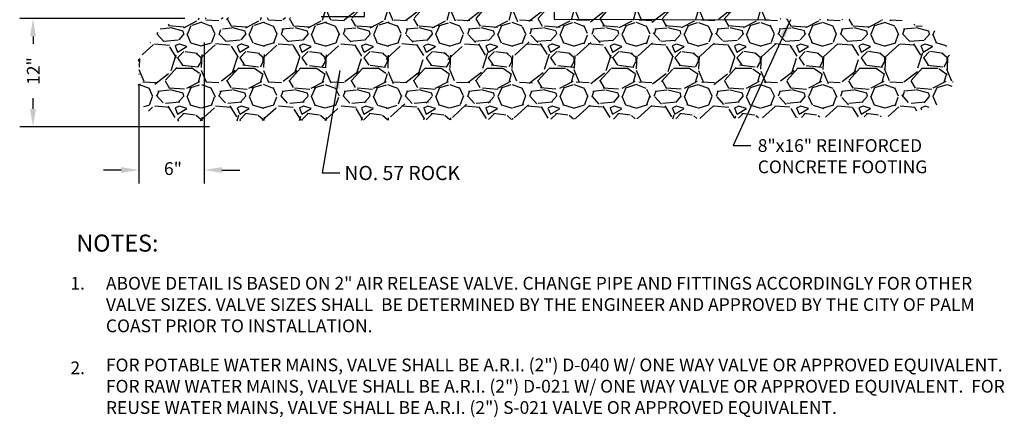
# Model space of a CAD drawing. Extents: x 19.2 to 34.7, y 2.5 to 11.
# Drawn here: x 19.3 to 26.2, y 2.6 to 5.4 of the extents above; entities that cross this region are included whole.
import ezdxf

# ---------------------------------------------------------------- set-up
doc = ezdxf.new("R2010")
doc.units = 0
doc.header["$MEASUREMENT"] = 0
doc.layers.get('DEFPOINTS').update_dxf_attribs({"linetype": 'CONTINUOUS'})
for name, color, linetype in [('HATCH', 1, 'CONTINUOUS'), ('NEW-EQUIP', 4, 'CONTINUOUS'), ('TX100', 3, 'CONTINUOUS'), ('TX140', 6, 'CONTINUOUS')]:
    doc.layers.add(name, color=color, linetype=linetype)
doc.styles.add('1', font='ROMANS', dxfattribs={"width": 0.75, "height": 0.125})
doc.styles.get("Standard").update_dxf_attribs({"font": 'simplex.shx'})
doc.styles.add('TX100', font='ROMANS', dxfattribs={"height": 0.09})
doc.styles.add('TX140', font='ROMANS', dxfattribs={"height": 0.12})
doc.dimstyles.new('FWS-1TO1', dxfattribs={"dimtxt": 0.09375, "dimasz": 0.125, "dimexe": 0.09375, "dimexo": 0.09375, "dimgap": 0.09375, "dimtad": 0, "dimdec": 4, "dimzin": 1, "dimdsep": 46, "dimlunit": 4, "dimtxsty": 'TX100', "dimcen": 0.09375, "dimclrd": 3, "dimclre": 3, "dimclrt": 256, "dimadec": 0, "dimazin": 0, "dimtfac": 1, "dimtdec": 4, "dimtofl": 0, "dimtmove": 1, "dimatfit": 3, "dimfxl": 1, "dimfrac": 2, "dimtolj": 1, "dimtzin": 0, "dimarcsym": 0})
doc.dimstyles.new('FWS-1TO1$7', dxfattribs={"dimtxt": 0.09, "dimasz": 0.125, "dimexe": 0.09375, "dimexo": 0.09375, "dimgap": 0.05, "dimtad": 0, "dimzin": 1, "dimdsep": 46, "dimtxsty": 'TX100', "dimcen": 0.09375, "dimclrt": 256, "dimadec": 0, "dimazin": 0, "dimtfac": 1, "dimtofl": 0, "dimtmove": 1, "dimatfit": 3, "dimfxl": 1, "dimtolj": 1, "dimtzin": 0, "dimarcsym": 0})

# ---------------------------------------------------------------- blocks, each defined once
blk = doc.blocks.new('*D5')
at = {"layer": 'DEFPOINTS', "color": 0, "transparency": 16777216}
for p in [(20.54323379532131, 5.362070287812659), (19.38186181784115, 4.600579571044299), (20.71735599493493, 4.600579571044299)]:
    blk.add_point(p, dxfattribs=at)
at = {"layer": 'TX100', "color": 3, "lineweight": -2, "transparency": 16777216}
for p, q in [((20.44948379532131, 5.362070287812659), (19.28811181784115, 5.362070287812659)), ((19.38186181784115, 5.237070287812659), (19.38186181784115, 5.185115915548089)), ((19.38186181784115, 4.725579571044299), (19.38186181784115, 4.800473058405231)), ((20.62360599493493, 4.600579571044299), (19.28811181784115, 4.600579571044299))]:
    blk.add_line(p, q, dxfattribs=at)
at = {"layer": 'TX100', "color": 3, "transparency": 16777216}
for points in [[(19.36102848450782, 5.237070287812659), (19.40269515117448, 5.237070287812659), (19.38186181784115, 5.362070287812659)], [(19.36102848450782, 4.725579571044299), (19.40269515117448, 4.725579571044299), (19.38186181784115, 4.600579571044299)]]:
    blk.add_solid(points, dxfattribs=at)
at = {"layer": 'TX100', "transparency": 16777216, "insert": (19.38428917015682, 4.992794486976663), "char_height": 0.09, "attachment_point": 5, "rotation": 90, "style": 'TX100'}
blk.add_mtext('\\A1;12"', dxfattribs=at)
blk = doc.blocks.new('*D6')
at = {"layer": 'DEFPOINTS', "color": 0, "transparency": 16777216}
for p in [(20.58710858145355, 5.288124841717679), (20.12695078378394, 4.98842735487346), (20.58710858145355, 4.295074868233407)]:
    blk.add_point(p, dxfattribs=at)
at = {"layer": 'TX100', "color": 3, "lineweight": -2, "transparency": 16777216}
for p, q in [((20.58710858145355, 5.194374841717679), (20.58710858145355, 4.201324868233407)), ((20.12695078378394, 4.89467735487346), (20.12695078378394, 4.201324868233407)), ((20.00195078378394, 4.295074868233407), (19.87695078378394, 4.295074868233407)), ((20.71210858145355, 4.295074868233407), (20.83710858145355, 4.295074868233407))]:
    blk.add_line(p, q, dxfattribs=at)
at = {"layer": 'TX100', "color": 3, "transparency": 16777216}
for points in [[(20.00195078378394, 4.31590820156674), (20.00195078378394, 4.274241534900074), (20.12695078378394, 4.295074868233407)], [(20.71210858145355, 4.31590820156674), (20.71210858145355, 4.274241534900074), (20.58710858145355, 4.295074868233407)]]:
    blk.add_solid(points, dxfattribs=at)
at = {"layer": 'TX100', "transparency": 16777216, "insert": (20.36687144421519, 4.30518404434115), "char_height": 0.09, "attachment_point": 5, "style": 'TX100'}
blk.add_mtext('\\A1;6"', dxfattribs=at)

msp = doc.modelspace()

# ---------------------------------------------------------------- hatches: boundary and pattern name
at = {"layer": 'HATCH'}
h = msp.add_hatch(dxfattribs=at)
h.set_pattern_fill('GRAVEL', color=256, scale=0.4375, style=0)
h.set_pattern_definition([(228.0128, (0.315, 0.4375), (-3.499999226569196, -3.937500586953172), [0.0588595, -5.827101000000001]), (184.9697, (0.275625, 0.39375), (5.250000460038965, 0.4374961968155852), [0.10100475, -9.999467187499999]), (132.5104, (0.175, 0.385), (4.374995939276731, -4.81250379481865), [0.07121975, -7.050764]), (267.2737, (0.004375, 0.275625), (0.4374982577556458, 8.75000012905089), [0.09197912500000001, -9.105931625]), (292.8337, (0, 0.18375), (-2.187504333628749, 5.249998430152777), [0.0901928125, -8.9291006875]), (357.2737, (0.035, 0.100625), (-8.75000012905089, 0.4374982577556463), [0.09197912500000001, -9.105931625]), (37.6942, (0.126875, 0.09625), (-5.687503213707864, -4.374995802257732), [0.1216376875, -12.0421214375]), (72.2553, (0.223125, 0.170625), (3.062504708683616, 9.624998351167145), [0.1148385, -11.3690154375]), (121.4296, (0.258125, 0.28), (-3.50000360245216, 5.687497828465498), [0.092290625, -9.1367819375]), (175.2364, (0.21, 0.35875), (4.812500414014819, -0.4374962955393015), [0.105364, -5.1628338125]), (222.3974, (0.105, 0.3675), (-5.25000321609454, -4.812496535881178), [0.1362585, -13.4896015625]), (138.8141, (0.4375, 0.27125), (-3.062501289227501, 2.624998824587456), [0.0465066875, -4.60418175]), (171.4692, (0.4025, 0.301875), (5.687499249606619, -0.8750034606424082), [0.0884786875, -8.7594110625]), (225, (0.315, 0.315), (-6.86842076269567e-17, -0.4375001353839166), [0.06187168749999999, -0.5568465]), (203.1986, (0.284375, 0.3675), (2.187499882166845, 0.8750005798033735), [0.033319125, -3.2985815625]), (291.8014, (0.25375, 0.354375), (-0.4374999608440338, 1.312500119442212), [0.0471200625, -2.308889625]), (30.9638, (0.27125, 0.310625), (1.312499134750999, 0.8750010865490705), [0.0765314375, -2.4745100625]), (161.5651, (0.336875, 0.35), (0.8750001901344207, -0.4374993014099346), [0.05533981249999999, -1.3281568125]), (16.38950000000001, (0, 0.354375), (4.375000961805232, 1.312496810545362), [0.077525, -7.6749946875]), (70.3462, (0.07437500000000001, 0.37625), (-1.749997920725138, -4.812500934327722), [0.0650391875, -6.438866]), (293.1986, (0.336875, 0.4375), (-0.8750005798033735, 2.187499882166845), [0.0666378125, -3.265262875]), (343.6105, (0.363125, 0.37625), (-4.375000961805232, 1.312496810545363), [0.077525, -7.6749946875]), (339.444, (0, 0.083125), (-2.18750080698731, 0.8749982484344432), [0.07476000000000001, -3.66324175]), (294.7751, (0.07, 0.056875), (-2.187496582794762, 4.812501497054614), [0.062640375, -6.2014063125]), (66.80140000000002, (0.34125, 0), (0.875000579803374, 2.187499882166845), [0.0666378125, -3.265262875]), (17.354, (0.3675, 0.06125000000000001), (-5.687500883354866, -1.749997594738365), [0.0733385625, -7.260498]), (69.444, (0.126875, 0), (-0.8749982484344442, -2.187500806987309), [0.03738, -3.70062175]), (101.3099, (0.315, 0), (-0.4374989640707024, 1.750000329101042), [0.022308125, -2.2085126875]), (165.9638, (0.310625, 0.021875), (1.312500238870511, -0.437499150095545), [0.0901928125, -1.713665625]), (186.009, (0.223125, 0.04375), (4.374999891021393, 0.4374997013983056), [0.083584375, -8.2748413125]), (303.6901, (0.27125, 0.27125), (-0.4375005838468959, 0.8749998065248827), [0.06309712499999999, -1.5143314375]), (353.1572, (0.30625, 0.21875), (7.437499722396865, -0.875003499092083), [0.110159875, -10.9058088125]), (60.94540000000001, (0.415625, 0.205625), (-1.750000011899685, -3.062500168249238), [0.04504325, -4.459294875]), (90, (0.4375, 0.245), (-0.4374999999999999, 0.4375), [0.02625, -0.41125]), (120.2564, (0.214375, 0.056875), (1.749997762976178, -3.062501074436446), [0.06077924999999999, -6.017165]), (48.01280000000001, (0.18375, 0.109375), (3.499999226569195, 3.937500586953172), [0.117719, -5.7682415]), (0, (0.2625, 0.196875), (0.4375, 0.4375), [0.11375, -0.32375]), (325.3048, (0.37625, 0.196875), (-4.374997488307042, 3.062503766697575), [0.069174875, -6.848307375]), (254.0546, (0.433125, 0.1575), (-0.4374999515671666, -1.750000055410316), [0.063700875, -3.12134725]), (207.646, (0.415625, 0.09625), (-8.31249816564107, -4.375003374511516), [0.1037159375, -10.267894875]), (175.4261, (0.32375, 0.048125), (-5.687500244261559, 0.4374977255079742), [0.1097245625, -10.862719875])])
h.paths.add_polyline_path([(20.57968773855262, 5.370945720928529), (20.29208909623395, 5.313456445079868), (20.1277470506712, 5.075286564201378), (20.119529940883, 4.84532943305036), (20.16883254954512, 4.722138103869193), (20.34139170489607, 4.640010578838123), (23.9076145992853, 4.656436078293062), (25.47628505026715, 4.672168251324596), (25.80496919145974, 4.770721303566979), (25.87892312948646, 4.967827408051746), (25.78031791216222, 5.263486564778897), (25.48450216005536, 5.353826867293811), (24.55676577188227, 5.362732971201059), (24.55676577188227, 5.789796206836846), (21.40961517628874, 5.789796206836846), (21.40961517628874, 5.370945720928529)])

# ---------------------------------------------------------------- linework, layer by layer
at = {"layer": 'NEW-EQUIP'}
msp.add_lwpolyline([(21.41045600287983, 5.376183570430438), (21.71461052778647, 5.376183570430438), (21.71461052778647, 6.313951204983118, -0.3655912647185096), (22.20476671914576, 6.951596291606344), (22.48914624829897, 6.951596291606344, -0.3860677442927079), (23.04992321170455, 6.417753875429261), (23.04992321170455, 5.357894868972856), (24.56327759682513, 5.353306018967808)], format="xyb", dxfattribs=at)

# ---------------------------------------------------------------- texts
at = {"layer": 'TX100', "style": '1'}
for s, p in [('1.', (19.64515118399746, 3.452154559084104)), ('2.', (19.64515118399746, 2.856393051232854))]:
    msp.add_text(s, height=0.09, dxfattribs=at).set_placement(p)
at = {"layer": 'TX100', "char_height": 0.09, "attachment_point": 1, "style": 'TX100'}
for s, insert in [('8"x16" REINFORCED\\PCONCRETE FOOTING', (24.48350917512635, 4.512542723535764)), ('\\A1;', (21.59197596773014, 4.321294001571952))]:
    msp.add_mtext(s, dxfattribs=dict(at, insert=insert))
at = {"layer": 'TX100', "attachment_point": 1}
for s, insert, char_height, width in [('NO. 57 ROCK', (21.57382662773367, 4.324366556762289), 0.1, 1.585042885432774), ('ABOVE DETAIL IS BASED ON 2" AIR RELEASE VALVE. CHANGE PIPE AND FITTINGS ACCORDINGLY FOR OTHER VALVE SIZES. VALVE SIZES SHALL  BE DETERMINED BY THE ENGINEER AND APPROVED BY THE CITY OF PALM COAST PRIOR TO INSTALLATION.', (19.89515118399746, 3.542154559084107), 0.09, 6.1714), ('FOR POTABLE WATER MAINS, VALVE SHALL BE A.R.I. (2") D-040 W/ ONE WAY VALVE OR APPROVED EQUIVALENT.  FOR RAW WATER MAINS, VALVE SHALL BE A.R.I. (2") D-021 W/ ONE WAY VALVE OR APPROVED EQUIVALENT.  FOR REUSE WATER MAINS, VALVE SHALL BE A.R.I. (2") S-021 VALVE OR APPROVED EQUIVALENT.', (19.89515118399746, 2.966599777220146), 0.09, 6.420000000000003)]:
    msp.add_mtext(s, dxfattribs=dict(at, insert=insert, char_height=char_height, width=width))
at = {"layer": 'TX140', "style": 'TX140'}
msp.add_text('%%UNOTES:', height=0.12, dxfattribs=at).set_placement((19.68737083360731, 3.720177395909925))

# ---------------------------------------------------------------- dimensions: what is measured, and where the dimension line sits
at = {"layer": 'TX100'}
dim = msp.add_linear_dim(base=(19.38186181784115, 4.600579571044299), p1=(20.54323379532131, 5.36207028781266), p2=(20.71735599493493, 4.6005795710443), angle=90, text='12"', dimstyle='FWS-1TO1', dxfattribs=at)
dim.commit()
dim.dimension.update_dxf_attribs({"geometry": '*D5', "text_midpoint": (19.38428917015682, 4.992794486976663), "dimtype": 160})
dim = msp.add_linear_dim(base=(20.58710858145355, 4.295074868233407), p1=(20.12695078378394, 4.98842735487346), p2=(20.58710858145355, 5.288124841717679), text='6"', dimstyle='FWS-1TO1', dxfattribs=at)
dim.commit()
dim.dimension.update_dxf_attribs({"geometry": '*D6', "text_midpoint": (20.36687144421519, 4.30518404434115), "dimtype": 160})

# ---------------------------------------------------------------- leaders
at = {"layer": 'TX100', "annotation_type": 0, "has_hookline": 1, "hookline_direction": 0, "text_width": 1.337142857142857}
msp.add_leader([(24.71289070765681, 5.35452022147359), (24.31025262843751, 4.467542723535765), (24.43350917512635, 4.467542723535765)], dimstyle='FWS-1TO1$7', override={"dimgap": 0.05, "dimtad": 0}, dxfattribs=at)
at = {"layer": 'TX100'}
msp.add_leader([(21.54197596773014, 4.995403045729677), (21.41697596773014, 4.276294001571952), (21.54197596773014, 4.276294001571952)], dimstyle='FWS-1TO1$7', override={"dimgap": 0.05, "dimtad": 0}, dxfattribs=at)

doc.saveas('drawing.dxf')
